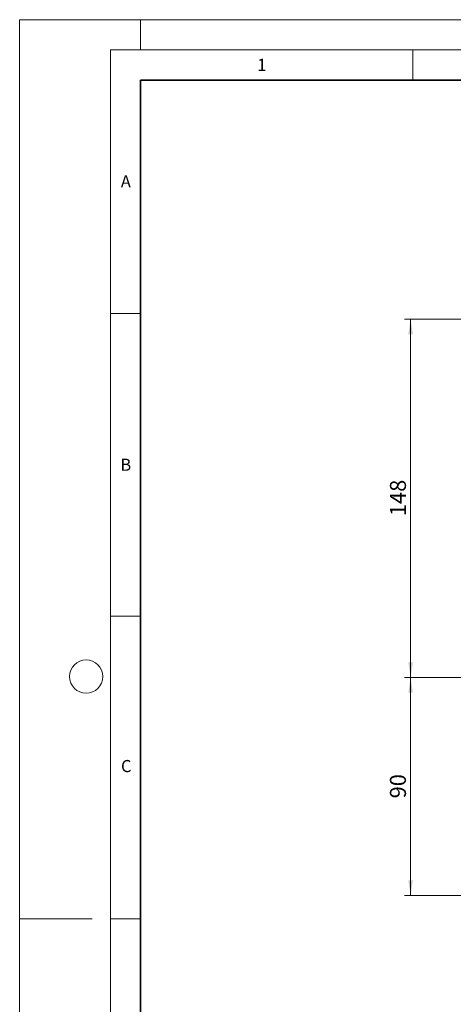
# Model space of a CAD drawing. Units: millimetres. Extents: x 0 to 420, y 0 to 297.
# Drawn here: x 0 to 72, y 134 to 297 of the extents above; entities that cross this region are included whole.
import ezdxf

# ---------------------------------------------------------------- set-up
doc = ezdxf.new("R2010")
doc.units = ezdxf.units.MM
doc.styles.add('SLDTEXTSTYLE0', font='TXT', dxfattribs={"width": 0.605})
doc.dimstyles.new('SLDDIMSTYLE0', dxfattribs={"dimtxt": 2.568319, "dimasz": 2.5, "dimexe": 0, "dimexo": 0.0625, "dimgap": 0.64208, "dimtad": 1, "dimlfac": 2.5, "dimrnd": 1e-09, "dimzin": 12, "dimdsep": 46, "dimtxsty": 'SLDTEXTSTYLE0', "dimsah": 1, "dimcen": 0.09, "dimadec": 0, "dimazin": 3, "dimtfac": 1, "dimtdec": 3, "dimtofl": 0, "dimtmove": 0, "dimatfit": 3, "dimfxl": 0, "dimfrac": 2, "dimtolj": 1, "dimtzin": 12, "dimarcsym": 0})

# ---------------------------------------------------------------- blocks, each defined once
blk = doc.blocks.new('_D_2')
at = {"color": 7, "linetype": 'Continuous', "lineweight": 0}
for p, q in [((101.53, 188.35), (63.66, 188.35)), ((64.66, 188.35), (64.66, 152.35)), ((104.83, 152.35), (63.66, 152.35))]:
    blk.add_line(p, q, dxfattribs=at)
at = {"color": 7, "linetype": 'Continuous', "lineweight": 18}
for points in [[(64.66, 188.35), (64.28, 185.85), (65.03, 185.85)], [(64.66, 152.35), (65.03, 154.85), (64.28, 154.85)]]:
    blk.add_solid(points, dxfattribs=at)
at = {"color": 7, "linetype": 'Continuous', "lineweight": 18, "insert": (61.24, 168.39), "char_height": 2.646, "attachment_point": 1, "rotation": 90, "style": 'SLDTEXTSTYLE0'}
blk.add_mtext('90', dxfattribs=at)
blk = doc.blocks.new('_D_3')
at = {"color": 7, "linetype": 'Continuous', "lineweight": 0}
for p, q in [((89.93, 247.55), (63.66, 247.55)), ((64.66, 188.35), (64.66, 247.55)), ((101.53, 188.35), (63.66, 188.35))]:
    blk.add_line(p, q, dxfattribs=at)
at = {"color": 7, "linetype": 'Continuous', "lineweight": 18}
for points in [[(64.66, 247.55), (64.28, 245.05), (65.03, 245.05)], [(64.66, 188.35), (65.03, 190.85), (64.28, 190.85)]]:
    blk.add_solid(points, dxfattribs=at)
at = {"color": 7, "linetype": 'Continuous', "lineweight": 18, "insert": (61.24, 215.01), "char_height": 2.646, "attachment_point": 1, "rotation": 90, "style": 'SLDTEXTSTYLE0'}
blk.add_mtext('148', dxfattribs=at)

msp = doc.modelspace()

# ---------------------------------------------------------------- linework, layer by layer
at = {"color": 7, "linetype": 'Continuous', "lineweight": 18}
for p, q in [((0, 0), (0, 297)), ((0, 297), (420, 297)), ((20, 292), (20, 297)), ((15, 292), (415, 292)), ((15, 292), (15, 5)), ((65, 292), (65, 287)), ((15, 248.5), (20, 248.5)), ((15, 198.5), (20, 198.5)), ((12, 148.5), (0, 148.5)), ((15, 148.5), (20, 148.5))]:
    msp.add_line(p, q, dxfattribs=at)
at = {"color": 7, "linetype": 'Continuous', "lineweight": 35}
for p, q in [((20, 287), (20, 10)), ((410, 287), (20, 287))]:
    msp.add_line(p, q, dxfattribs=at)
at = {"color": 7, "linetype": 'Continuous', "lineweight": 18}
msp.add_circle((11, 188.5), 2.75, dxfattribs=at)

# ---------------------------------------------------------------- texts
at = {"color": 7, "linetype": 'Continuous', "lineweight": 18, "char_height": 2, "attachment_point": 2, "style": 'SLDTEXTSTYLE0'}
for s, insert in [('1', (40.051, 290.553)), ('A', (17.561, 271.2966)), ('B', (17.5517, 224.4926)), ('C', (17.6275, 174.7262))]:
    msp.add_mtext(s, dxfattribs=dict(at, insert=insert))

# ---------------------------------------------------------------- dimensions: what is measured, and where the dimension line sits
at = {"color": 7, "linetype": 'Continuous', "lineweight": 18}
for base, p2, picture, middle in [((64.6552, 247.547), (90.2303, 247.547), '_D_3', (64.6552, 217.947)), ((64.6552, 152.347), (105.1303, 152.347), '_D_2', (64.6552, 170.347))]:
    dim = msp.add_linear_dim(base=base, p1=(101.8303, 188.347), p2=p2, angle=90, dimstyle='SLDDIMSTYLE0', dxfattribs=at)
    dim.commit()
    dim.dimension.update_dxf_attribs({"geometry": picture, "text_midpoint": middle, "dimtype": 160})

doc.saveas('drawing.dxf')
